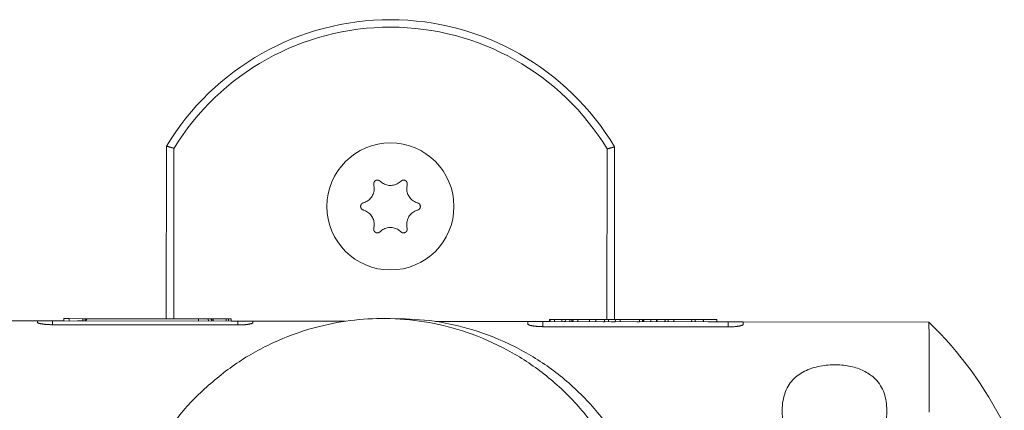
# Model space of a CAD drawing. Units: millimetres. Extents: x -3529 to 8159, y -6158 to 5680.
# Drawn here: x 920 to 1052, y 21 to 74 of the extents above; entities that cross this region are included whole.
import ezdxf

# ---------------------------------------------------------------- set-up
doc = ezdxf.new("R2010")
doc.units = ezdxf.units.MM
doc.header["$MEASUREMENT"] = 0
doc.layers.add('PRO_Equipment', color=7, linetype='Continuous', lineweight=20)

msp = doc.modelspace()

# ---------------------------------------------------------------- linework, layer by layer
at = {"layer": 'PRO_Equipment'}
for p, q in [((940.01, 33.49), (940.04, 56.59)), ((1000.04, 56.5), (1000.01, 33.4)), ((926.28, 33.21), (897.89, 33.25)), ((924.77, 33.21), (949.59, 33.17)), ((927.01, 33.21), (927.01, 33.51)), ((929.02, 33.2), (928.11, 33.21)), ((929.16, 33.5), (929.15, 33.2)), ((929.43, 33.5), (944.32, 33.48)), ((946.05, 33.18), (946.04, 33.48)), ((946.13, 33.18), (946.13, 33.48)), ((946.29, 33.18), (946.3, 33.48)), ((948.35, 33.17), (948.33, 33.47)), ((948.7, 33.17), (948.69, 33.47)), ((963.94, 33.15), (948.69, 33.17)), ((949.59, 32.66), (949.59, 33.17)), ((949.59, 33.17), (951.59, 33.17)), ((951.6, 32.95), (951.59, 33.17)), ((991.31, 33.11), (976.07, 33.13)), ((990.42, 33.11), (1015.24, 33.07)), ((991.32, 33.41), (991.31, 33.11)), ((991.41, 33.11), (991.41, 33.41)), ((992.96, 33.41), (992.97, 33.11)), ((993.44, 33.11), (993.25, 33.11)), ((994.05, 33.1), (994.04, 33.4)), ((994.32, 33.1), (994.31, 33.4)), ((995.12, 33.1), (995.12, 33.4)), ((997.53, 33.1), (997.52, 33.4)), ((998.68, 33.1), (998.47, 33.1)), ((999.23, 33.1), (999.22, 33.4)), ((1000.13, 33.1), (999.6, 33.1)), ((1000.8, 33.09), (1000.79, 33.39)), ((1003.38, 33.09), (1003.05, 33.09)), ((1003.39, 33.39), (1003.38, 33.09)), ((1003.79, 33.09), (1003.79, 33.39)), ((1004.89, 33.09), (1004.89, 33.39)), ((1005.64, 33.09), (1005.63, 33.39)), ((1005.71, 33.09), (1005.72, 33.39)), ((1006.78, 33.09), (1006.79, 33.39)), ((1006.8, 33.39), (1006.79, 33.09)), ((1006.82, 33.09), (1006.83, 33.39)), ((1007.99, 33.08), (1007.99, 33.38)), ((1010.81, 33.08), (1010.81, 33.38)), ((1011.94, 33.08), (1011.93, 33.38)), ((1042.12, 33.03), (1012.59, 33.08)), ((1015.24, 32.4), (1015.24, 33.07)), ((1015.24, 33.07), (1017.24, 33.07)), ((1017.25, 32.74), (1017.24, 33.07)), ((949.59, 32.66), (924.77, 32.7)), ((1015.24, 32.4), (990.42, 32.43))]:
    msp.add_line(p, q, dxfattribs=at)
msp.add_lwpolyline([(941.01, 33.49), (941.04, 56.31), (941.02, 56.32), (941, 56.33), (940.97, 56.33), (940.95, 56.34), (940.92, 56.35), (940.9, 56.35), (940.88, 56.36), (940.85, 56.37), (940.83, 56.37), (940.81, 56.38), (940.78, 56.39), (940.76, 56.39), (940.74, 56.4), (940.71, 56.41), (940.69, 56.41), (940.67, 56.42), (940.65, 56.42), (940.62, 56.43), (940.6, 56.44), (940.58, 56.44), (940.56, 56.45), (940.54, 56.45), (940.52, 56.46), (940.5, 56.47), (940.48, 56.47), (940.46, 56.48), (940.44, 56.48), (940.42, 56.49), (940.4, 56.49), (940.38, 56.5), (940.36, 56.5), (940.34, 56.51), (940.33, 56.51), (940.31, 56.52), (940.29, 56.52), (940.28, 56.53), (940.26, 56.53), (940.25, 56.54), (940.23, 56.54), (940.22, 56.54), (940.2, 56.55), (940.19, 56.55), (940.18, 56.56), (940.16, 56.56), (940.15, 56.56), (940.14, 56.57), (940.13, 56.57), (940.12, 56.57), (940.11, 56.57), (940.1, 56.58), (940.1, 56.58), (940.09, 56.58), (940.08, 56.58), (940.08, 56.58), (940.07, 56.58), (940.07, 56.59), (940.06, 56.59), (940.06, 56.59), (940.06, 56.59), (940.05, 56.59), (940.05, 56.59), (940.05, 56.59), (940.05, 56.59), (940.04, 56.59, -0.565741), (1000.04, 56.5), (1000.04, 56.5), (1000.04, 56.5), (1000.03, 56.5), (1000.03, 56.5), (1000.03, 56.5), (1000.02, 56.5), (1000.02, 56.5), (1000.02, 56.49), (1000.01, 56.49), (1000.01, 56.49), (1000, 56.49), (1000, 56.49), (999.99, 56.49), (999.98, 56.48), (999.97, 56.48), (999.96, 56.48), (999.95, 56.48), (999.94, 56.47), (999.93, 56.47), (999.92, 56.47), (999.91, 56.46), (999.9, 56.46), (999.88, 56.46), (999.87, 56.45), (999.85, 56.45), (999.84, 56.45), (999.82, 56.44), (999.81, 56.44), (999.79, 56.43), (999.78, 56.43), (999.76, 56.42), (999.74, 56.42), (999.72, 56.41), (999.7, 56.41), (999.69, 56.4), (999.67, 56.4), (999.65, 56.39), (999.63, 56.39), (999.61, 56.38), (999.59, 56.38), (999.57, 56.37), (999.55, 56.36), (999.53, 56.36), (999.51, 56.35), (999.48, 56.35), (999.46, 56.34), (999.44, 56.33), (999.42, 56.33), (999.39, 56.32), (999.37, 56.32), (999.35, 56.31), (999.33, 56.3), (999.3, 56.3), (999.28, 56.29), (999.26, 56.28), (999.23, 56.28), (999.21, 56.27), (999.18, 56.26), (999.16, 56.26), (999.14, 56.25), (999.11, 56.24), (999.09, 56.24), (999.06, 56.23), (999.04, 56.22), (999.01, 33.4)], format="xyb", dxfattribs=at)
for points in [[(924.77, 32.7), (924.71, 32.7), (924.66, 32.7), (924.6, 32.7), (924.54, 32.7), (924.49, 32.7), (924.43, 32.71), (924.38, 32.71), (924.32, 32.71), (924.27, 32.71), (924.21, 32.71), (924.16, 32.72), (924.1, 32.72), (924.05, 32.72), (924, 32.73), (923.94, 32.73), (923.89, 32.73), (923.84, 32.74), (923.79, 32.74), (923.74, 32.75), (923.7, 32.75), (923.65, 32.76), (923.6, 32.76), (923.56, 32.77), (923.51, 32.77), (923.47, 32.78), (923.43, 32.79), (923.39, 32.79), (923.35, 32.8), (923.31, 32.81), (923.27, 32.81), (923.23, 32.82), (923.2, 32.83), (923.16, 32.83), (923.13, 32.84), (923.1, 32.85), (923.07, 32.85), (923.04, 32.86), (923.01, 32.87), (922.98, 32.87), (922.96, 32.88), (922.93, 32.89), (922.91, 32.9), (922.89, 32.9), (922.87, 32.91), (922.85, 32.92), (922.84, 32.92), (922.82, 32.93), (922.81, 32.94), (922.8, 32.94), (922.79, 32.95), (922.79, 32.96), (922.78, 32.96), (922.78, 32.97), (922.77, 32.98), (922.77, 32.98), (922.76, 32.99), (922.77, 33.21), (924.77, 33.21)], [(990.42, 32.43), (990.37, 32.44), (990.31, 32.44), (990.25, 32.44), (990.2, 32.44), (990.14, 32.44), (990.08, 32.44), (990.03, 32.44), (989.97, 32.45), (989.92, 32.45), (989.86, 32.45), (989.81, 32.46), (989.75, 32.46), (989.7, 32.46), (989.65, 32.47), (989.59, 32.47), (989.54, 32.48), (989.49, 32.48), (989.44, 32.49), (989.39, 32.49), (989.34, 32.5), (989.3, 32.5), (989.25, 32.51), (989.2, 32.52), (989.16, 32.52), (989.12, 32.53), (989.07, 32.54), (989.03, 32.54), (988.99, 32.55), (988.95, 32.56), (988.92, 32.57), (988.88, 32.57), (988.84, 32.58), (988.81, 32.59), (988.78, 32.6), (988.74, 32.61), (988.71, 32.61), (988.68, 32.62), (988.66, 32.63), (988.63, 32.64), (988.6, 32.65), (988.58, 32.66), (988.56, 32.67), (988.54, 32.67), (988.52, 32.68), (988.5, 32.69), (988.49, 32.7), (988.47, 32.71), (988.46, 32.72), (988.45, 32.72), (988.44, 32.73), (988.44, 32.74), (988.43, 32.75), (988.42, 32.76), (988.42, 32.77), (988.42, 32.77), (988.41, 32.78), (988.42, 33.11), (990.42, 33.11)]]:
    msp.add_lwpolyline(points, close=True, dxfattribs=at)
for points in [[(926.28, 33.21), (926.3, 33.51), (927.01, 33.51), (928.86, 33.5)], [(929.21, 33.2), (929.43, 33.5), (929.16, 33.5), (928.86, 33.5), (928.84, 33.2)], [(945.64, 33.48), (944.32, 33.48), (944.32, 33.18)], [(948.01, 33.48), (946.3, 33.48), (946.13, 33.48), (946.04, 33.48), (945.64, 33.48), (945.67, 33.18)], [(948.7, 33.17), (948.69, 33.47), (948.33, 33.47), (948.01, 33.48), (948.01, 33.18)], [(991.98, 33.41), (991.41, 33.41), (991.32, 33.41)], [(993.45, 33.41), (992.96, 33.41), (991.98, 33.41), (991.98, 33.11)], [(994.45, 33.1), (994.47, 33.4), (994.31, 33.4), (994.04, 33.4), (993.45, 33.41), (993.44, 33.11)], [(994.47, 33.4), (995.12, 33.4), (996.65, 33.4)], [(998.7, 33.4), (997.52, 33.4), (996.69, 33.4), (996.67, 33.1)], [(1000.15, 33.4), (999.22, 33.4), (998.7, 33.4), (998.68, 33.1)], [(1003.94, 33.39), (1003.79, 33.39), (1003.39, 33.39), (1000.79, 33.39), (1000.15, 33.4), (1000.13, 33.1)], [(1003.97, 33.39), (1003.93, 33.39), (1003.91, 33.09)], [(1007.19, 33.08), (1007.2, 33.38), (1006.83, 33.39), (1006.8, 33.39), (1006.79, 33.39), (1005.72, 33.39), (1005.63, 33.39), (1004.89, 33.39), (1003.97, 33.39), (1003.96, 33.09)], [(1010.41, 33.38), (1007.99, 33.38), (1007.2, 33.38)], [(1011.92, 33.38), (1010.81, 33.38), (1010.36, 33.38), (1010.35, 33.08)], [(1013.74, 33.08), (1013.72, 33.37), (1011.93, 33.38), (1011.92, 33.38), (1011.93, 33.08)], [(1042.15, 20.98), (1042.15, 21.37), (1042.15, 21.76), (1042.15, 22.14), (1042.15, 22.52), (1042.15, 22.89), (1042.15, 23.26), (1042.15, 23.62), (1042.15, 23.98), (1042.15, 24.33), (1042.15, 24.67), (1042.15, 25.01), (1042.15, 25.34), (1042.15, 25.67), (1042.15, 25.98), (1042.15, 26.3), (1042.15, 26.6), (1042.15, 26.9), (1042.15, 27.2), (1042.15, 27.49), (1042.15, 27.77), (1042.15, 28.04), (1042.14, 28.31), (1042.14, 28.57), (1042.14, 28.82), (1042.14, 29.07), (1042.14, 29.31), (1042.14, 29.54), (1042.14, 29.76), (1042.14, 29.98), (1042.14, 30.2), (1042.14, 30.4), (1042.14, 30.6), (1042.14, 30.79), (1042.14, 30.97), (1042.14, 31.14), (1042.14, 31.31), (1042.14, 31.47), (1042.14, 31.62), (1042.14, 31.76), (1042.14, 31.9), (1042.14, 32.02), (1042.13, 32.14), (1042.13, 32.25), (1042.13, 32.35), (1042.13, 32.45), (1042.13, 32.54), (1042.13, 32.63), (1042.13, 32.71), (1042.13, 32.79), (1042.13, 32.86), (1042.13, 32.92), (1042.13, 32.98), (1042.13, 33.02), (1042.13, 33.05), (1042.12, 33.06), (1042.12, 33.06), (1042.12, 33.03)], [(951.6, 32.95), (951.59, 32.94), (951.59, 32.93), (951.58, 32.93), (951.57, 32.92), (951.57, 32.91), (951.56, 32.91), (951.55, 32.9), (951.54, 32.89), (951.53, 32.89), (951.52, 32.88), (951.5, 32.87), (951.49, 32.87), (951.47, 32.86), (951.45, 32.85), (951.43, 32.84), (951.4, 32.84), (951.38, 32.83), (951.35, 32.82), (951.33, 32.82), (951.3, 32.81), (951.26, 32.8), (951.23, 32.8), (951.2, 32.79), (951.16, 32.78), (951.13, 32.78), (951.09, 32.77), (951.05, 32.76), (951.01, 32.76), (950.97, 32.75), (950.93, 32.74), (950.89, 32.74), (950.85, 32.73), (950.8, 32.73), (950.76, 32.72), (950.71, 32.72), (950.66, 32.71), (950.61, 32.71), (950.57, 32.7), (950.52, 32.7), (950.47, 32.69), (950.41, 32.69), (950.36, 32.69), (950.31, 32.68), (950.26, 32.68), (950.2, 32.68), (950.15, 32.67), (950.09, 32.67), (950.04, 32.67), (949.98, 32.67), (949.93, 32.67), (949.87, 32.66), (949.82, 32.66), (949.76, 32.66), (949.7, 32.66), (949.65, 32.66), (949.59, 32.66)], [(1017.25, 32.74), (1017.25, 32.73), (1017.24, 32.72), (1017.24, 32.71), (1017.23, 32.7), (1017.22, 32.7), (1017.22, 32.69), (1017.21, 32.68), (1017.2, 32.67), (1017.19, 32.66), (1017.17, 32.65), (1017.16, 32.65), (1017.14, 32.64), (1017.13, 32.63), (1017.11, 32.62), (1017.08, 32.61), (1017.06, 32.6), (1017.04, 32.6), (1017.01, 32.59), (1016.98, 32.58), (1016.95, 32.57), (1016.92, 32.56), (1016.89, 32.56), (1016.86, 32.55), (1016.82, 32.54), (1016.79, 32.53), (1016.75, 32.52), (1016.71, 32.52), (1016.67, 32.51), (1016.63, 32.5), (1016.59, 32.49), (1016.55, 32.49), (1016.5, 32.48), (1016.46, 32.47), (1016.41, 32.47), (1016.37, 32.46), (1016.32, 32.46), (1016.27, 32.45), (1016.22, 32.45), (1016.17, 32.44), (1016.12, 32.44), (1016.07, 32.43), (1016.02, 32.43), (1015.96, 32.42), (1015.91, 32.42), (1015.86, 32.41), (1015.8, 32.41), (1015.75, 32.41), (1015.69, 32.41), (1015.64, 32.4), (1015.58, 32.4), (1015.52, 32.4), (1015.47, 32.4), (1015.41, 32.4), (1015.36, 32.4), (1015.3, 32.4), (1015.24, 32.4)]]:
    msp.add_lwpolyline(points, dxfattribs=at)
msp.add_circle((970.03, 48.52), 8.5, dxfattribs=at)
for centre, radius, start, end in [((970.02, 38.52), 34, 31.3797, 148.4457), ((1007.4, -2.94), 50, 26.3098, 46.0167)]:
    msp.add_arc(centre, radius, start, end, dxfattribs=at)
msp.add_ellipse((1004.34, -1.53), major_axis=(1.71, -34.61), ratio=0.487558, start_param=3.114045, end_param=3.119404, dxfattribs=at)
for points, knots in [([(971.44, 51.91), (971.27, 51.77), (970.94, 51.5), (970.3, 51.32), (969.66, 51.34), (969.08, 51.54), (968.78, 51.79), (968.64, 51.91), (968.63, 51.91), (968.63, 51.92), (968.62, 51.92), (968.62, 51.92), (968.61, 51.93), (968.61, 51.93), (968.61, 51.93), (968.6, 51.94), (968.6, 51.94), (968.59, 51.94), (968.59, 51.95), (968.59, 51.95), (968.58, 51.95), (968.58, 51.96), (968.57, 51.96), (968.57, 51.96), (968.56, 51.96), (968.56, 51.97), (968.56, 51.97), (968.55, 51.97), (968.55, 51.98), (968.54, 51.98), (968.54, 51.98), (968.53, 51.99), (968.53, 51.99), (968.52, 51.99), (968.52, 51.99), (968.52, 52), (968.51, 52), (968.51, 52), (968.5, 52), (968.5, 52.01), (968.49, 52.01), (968.49, 52.01), (968.48, 52.01), (968.48, 52.02), (968.47, 52.02), (968.47, 52.02), (968.46, 52.02), (968.46, 52.02), (968.45, 52.02), (968.45, 52.03), (968.44, 52.03), (968.44, 52.03), (968.43, 52.03), (968.43, 52.03), (968.42, 52.03), (968.42, 52.04), (968.41, 52.04), (968.41, 52.04), (968.4, 52.04), (968.4, 52.04), (968.39, 52.04), (968.39, 52.04), (968.38, 52.04), (968.37, 52.05), (968.37, 52.05), (968.36, 52.05), (968.36, 52.05), (968.35, 52.05), (968.35, 52.05), (968.34, 52.05), (968.34, 52.05), (968.33, 52.05), (968.33, 52.05), (968.32, 52.05), (968.32, 52.05), (968.31, 52.05), (968.3, 52.05), (968.3, 52.05), (968.29, 52.05), (968.29, 52.05), (968.28, 52.05), (968.28, 52.05), (968.27, 52.05), (968.27, 52.05), (968.26, 52.05), (968.26, 52.05), (968.25, 52.05), (968.24, 52.05), (968.24, 52.05), (968.23, 52.05), (968.23, 52.05), (968.22, 52.05), (968.22, 52.05), (968.21, 52.05), (968.21, 52.05), (968.2, 52.05), (968.2, 52.05), (968.19, 52.04), (968.18, 52.04), (968.18, 52.04), (968.17, 52.04), (968.17, 52.04), (968.16, 52.04), (968.16, 52.04), (968.15, 52.04), (968.15, 52.03), (968.14, 52.03), (968.14, 52.03), (968.13, 52.03), (968.13, 52.03), (968.12, 52.03), (968.12, 52.02), (968.11, 52.02), (968.11, 52.02), (968.1, 52.02), (968.1, 52.02), (968.09, 52.01), (968.08, 52.01), (968.08, 52.01), (968.07, 52.01), (968.07, 52), (968.06, 52), (968.06, 52), (968.05, 52), (968.05, 51.99), (968.05, 51.99), (968.04, 51.99), (968.04, 51.99), (968.03, 51.98), (968.03, 51.98), (968.02, 51.98), (968.02, 51.98), (968.01, 51.97), (968.01, 51.97), (968, 51.97), (968, 51.96), (967.99, 51.96), (967.99, 51.96), (967.98, 51.95), (967.98, 51.95), (967.98, 51.95), (967.97, 51.94), (967.97, 51.94), (967.96, 51.94), (967.96, 51.93), (967.95, 51.93), (967.95, 51.92), (967.95, 51.92), (967.94, 51.92), (967.94, 51.91), (967.93, 51.91), (967.93, 51.91), (967.93, 51.9), (967.92, 51.9), (967.92, 51.89), (967.92, 51.89), (967.91, 51.89), (967.91, 51.88), (967.9, 51.88), (967.9, 51.87), (967.9, 51.87), (967.89, 51.86), (967.89, 51.86), (967.89, 51.86), (967.88, 51.85), (967.88, 51.85), (967.88, 51.84), (967.87, 51.84), (967.87, 51.83), (967.87, 51.83), (967.87, 51.82), (967.86, 51.82), (967.86, 51.82), (967.86, 51.81), (967.85, 51.81), (967.85, 51.8), (967.85, 51.8), (967.85, 51.79), (967.84, 51.79), (967.84, 51.78), (967.84, 51.78), (967.84, 51.77), (967.83, 51.77), (967.83, 51.76), (967.83, 51.76), (967.83, 51.75), (967.82, 51.75), (967.82, 51.74), (967.82, 51.74), (967.82, 51.73), (967.82, 51.73), (967.81, 51.72), (967.81, 51.72), (967.81, 51.71), (967.81, 51.71), (967.81, 51.7), (967.81, 51.7), (967.8, 51.69), (967.8, 51.69), (967.8, 51.68), (967.8, 51.68), (967.8, 51.67), (967.8, 51.67), (967.8, 51.66), (967.8, 51.66), (967.79, 51.65), (967.79, 51.64), (967.79, 51.64), (967.79, 51.63), (967.79, 51.63), (967.79, 51.62), (967.79, 51.62), (967.79, 51.61), (967.79, 51.61), (967.79, 51.6), (967.79, 51.6), (967.79, 51.59), (967.79, 51.59), (967.79, 51.58), (967.79, 51.58), (967.79, 51.57), (967.79, 51.57), (967.79, 51.56), (967.79, 51.55), (967.79, 51.55), (967.79, 51.54), (967.79, 51.54), (967.79, 51.53), (967.79, 51.53), (967.79, 51.52), (967.79, 51.52), (967.79, 51.51), (967.79, 51.51), (967.79, 51.5), (967.79, 51.5), (967.79, 51.49), (967.79, 51.49), (967.79, 51.48), (967.79, 51.48), (967.79, 51.47), (967.79, 51.47), (967.8, 51.46), (967.8, 51.46), (967.8, 51.45), (967.8, 51.45), (967.8, 51.44), (967.8, 51.43), (967.8, 51.43), (967.83, 51.22), (967.9, 50.8), (967.74, 50.15), (967.4, 49.61), (966.94, 49.2), (966.57, 49.07), (966.4, 49.01), (966.39, 49.01), (966.39, 49), (966.38, 49), (966.38, 49), (966.37, 49), (966.37, 49), (966.36, 48.99), (966.36, 48.99), (966.35, 48.99), (966.35, 48.99), (966.34, 48.99), (966.34, 48.98), (966.33, 48.98), (966.33, 48.98), (966.32, 48.98), (966.32, 48.97), (966.31, 48.97), (966.31, 48.97), (966.3, 48.97), (966.3, 48.97), (966.29, 48.96), (966.29, 48.96), (966.29, 48.96), (966.28, 48.96), (966.28, 48.95), (966.27, 48.95), (966.27, 48.95), (966.26, 48.95), (966.26, 48.94), (966.25, 48.94), (966.25, 48.94), (966.24, 48.94), (966.24, 48.93), (966.24, 48.93), (966.23, 48.93), (966.23, 48.92), (966.22, 48.92), (966.22, 48.92), (966.21, 48.91), (966.21, 48.91), (966.21, 48.91), (966.2, 48.9), (966.2, 48.9), (966.19, 48.9), (966.19, 48.89), (966.19, 48.89), (966.18, 48.88), (966.18, 48.88), (966.17, 48.88), (966.17, 48.87), (966.17, 48.87), (966.16, 48.87), (966.16, 48.86), (966.16, 48.86), (966.15, 48.85), (966.15, 48.85), (966.15, 48.84), (966.14, 48.84), (966.14, 48.84), (966.14, 48.83), (966.13, 48.83), (966.13, 48.82), (966.13, 48.82), (966.12, 48.81), (966.12, 48.81), (966.12, 48.81), (966.11, 48.8), (966.11, 48.8), (966.11, 48.79), (966.1, 48.79), (966.1, 48.78), (966.1, 48.78), (966.1, 48.77), (966.09, 48.77), (966.09, 48.76), (966.09, 48.76), (966.09, 48.75), (966.08, 48.75), (966.08, 48.74), (966.08, 48.74), (966.08, 48.73), (966.07, 48.73), (966.07, 48.72), (966.07, 48.72), (966.07, 48.71), (966.07, 48.71), (966.06, 48.7), (966.06, 48.7), (966.06, 48.69), (966.06, 48.69), (966.06, 48.68), (966.05, 48.68), (966.05, 48.67), (966.05, 48.67), (966.05, 48.66), (966.05, 48.66), (966.05, 48.65), (966.05, 48.65), (966.04, 48.64), (966.04, 48.64), (966.04, 48.63), (966.04, 48.62), (966.04, 48.62), (966.04, 48.61), (966.04, 48.61), (966.04, 48.6), (966.04, 48.6), (966.04, 48.59), (966.03, 48.59), (966.03, 48.58), (966.03, 48.58), (966.03, 48.57), (966.03, 48.56), (966.03, 48.56), (966.03, 48.55), (966.03, 48.55), (966.03, 48.54), (966.03, 48.54), (966.03, 48.53), (966.03, 48.53), (966.03, 48.52), (966.03, 48.51), (966.03, 48.51), (966.03, 48.5), (966.03, 48.5), (966.03, 48.49), (966.03, 48.49), (966.03, 48.48), (966.03, 48.48), (966.03, 48.47), (966.03, 48.46), (966.03, 48.46), (966.04, 48.45), (966.04, 48.45), (966.04, 48.44), (966.04, 48.44), (966.04, 48.43), (966.04, 48.43), (966.04, 48.42), (966.04, 48.42), (966.04, 48.41), (966.05, 48.41), (966.05, 48.4), (966.05, 48.39), (966.05, 48.39), (966.05, 48.38), (966.05, 48.38), (966.05, 48.37), (966.06, 48.37), (966.06, 48.36), (966.06, 48.36), (966.06, 48.35), (966.06, 48.35), (966.07, 48.34), (966.07, 48.34), (966.07, 48.33), (966.07, 48.33), (966.07, 48.32), (966.08, 48.32), (966.08, 48.31), (966.08, 48.31), (966.08, 48.3), (966.09, 48.3), (966.09, 48.29), (966.09, 48.29), (966.09, 48.28), (966.1, 48.28), (966.1, 48.27), (966.1, 48.27), (966.1, 48.26), (966.11, 48.26), (966.11, 48.25), (966.11, 48.25), (966.12, 48.25), (966.12, 48.24), (966.12, 48.24), (966.13, 48.23), (966.13, 48.23), (966.13, 48.22), (966.14, 48.22), (966.14, 48.22), (966.14, 48.21), (966.15, 48.21), (966.15, 48.2), (966.15, 48.2), (966.16, 48.19), (966.16, 48.19), (966.16, 48.19), (966.17, 48.18), (966.17, 48.18), (966.17, 48.17), (966.18, 48.17), (966.18, 48.17), (966.19, 48.16), (966.19, 48.16), (966.19, 48.16), (966.2, 48.15), (966.2, 48.15), (966.21, 48.14), (966.21, 48.14), (966.21, 48.14), (966.22, 48.13), (966.22, 48.13), (966.23, 48.13), (966.23, 48.12), (966.23, 48.12), (966.24, 48.12), (966.24, 48.12), (966.25, 48.11), (966.25, 48.11), (966.26, 48.11), (966.26, 48.1), (966.27, 48.1), (966.27, 48.1), (966.27, 48.1), (966.28, 48.09), (966.28, 48.09), (966.29, 48.09), (966.29, 48.09), (966.3, 48.08), (966.3, 48.08), (966.31, 48.08), (966.31, 48.08), (966.32, 48.07), (966.32, 48.07), (966.33, 48.07), (966.33, 48.07), (966.34, 48.07), (966.34, 48.06), (966.35, 48.06), (966.35, 48.06), (966.36, 48.06), (966.36, 48.06), (966.37, 48.05), (966.37, 48.05), (966.38, 48.05), (966.38, 48.05), (966.39, 48.05), (966.39, 48.05), (966.4, 48.04), (966.59, 47.97), (966.99, 47.82), (967.47, 47.35), (967.77, 46.79), (967.89, 46.18), (967.82, 45.8), (967.79, 45.62), (967.79, 45.61), (967.79, 45.61), (967.79, 45.6), (967.79, 45.6), (967.79, 45.59), (967.79, 45.59), (967.79, 45.58), (967.79, 45.57), (967.78, 45.57), (967.78, 45.56), (967.78, 45.56), (967.78, 45.55), (967.78, 45.55), (967.78, 45.54), (967.78, 45.54), (967.78, 45.53), (967.78, 45.53), (967.78, 45.52), (967.78, 45.52), (967.78, 45.51), (967.78, 45.51), (967.78, 45.5), (967.78, 45.5), (967.78, 45.49), (967.78, 45.49), (967.78, 45.48), (967.78, 45.48), (967.78, 45.47), (967.78, 45.46), (967.78, 45.46), (967.78, 45.45), (967.78, 45.45), (967.78, 45.44), (967.78, 45.44), (967.78, 45.43), (967.78, 45.43), (967.78, 45.42), (967.78, 45.42), (967.78, 45.41), (967.78, 45.41), (967.78, 45.4), (967.78, 45.4), (967.79, 45.39), (967.79, 45.39), (967.79, 45.38), (967.79, 45.38), (967.79, 45.37), (967.79, 45.36), (967.79, 45.36), (967.79, 45.35), (967.8, 45.35), (967.8, 45.34), (967.8, 45.34), (967.8, 45.33), (967.8, 45.33), (967.8, 45.32), (967.81, 45.32), (967.81, 45.31), (967.81, 45.31), (967.81, 45.3), (967.81, 45.3), (967.82, 45.29), (967.82, 45.29), (967.82, 45.28), (967.82, 45.28), (967.83, 45.27), (967.83, 45.27), (967.83, 45.26), (967.83, 45.26), (967.84, 45.25), (967.84, 45.25), (967.84, 45.24), (967.84, 45.24), (967.85, 45.23), (967.85, 45.23), (967.85, 45.23), (967.86, 45.22), (967.86, 45.22), (967.86, 45.21), (967.86, 45.21), (967.87, 45.2), (967.87, 45.2), (967.87, 45.19), (967.88, 45.19), (967.88, 45.19), (967.88, 45.18), (967.89, 45.18), (967.89, 45.17), (967.89, 45.17), (967.9, 45.16), (967.9, 45.16), (967.91, 45.16), (967.91, 45.15), (967.91, 45.15), (967.92, 45.14), (967.92, 45.14), (967.92, 45.14), (967.93, 45.13), (967.93, 45.13), (967.94, 45.12), (967.94, 45.12), (967.94, 45.12), (967.95, 45.11), (967.95, 45.11), (967.96, 45.11), (967.96, 45.1), (967.97, 45.1), (967.97, 45.1), (967.97, 45.09), (967.98, 45.09), (967.98, 45.09), (967.99, 45.08), (967.99, 45.08), (968, 45.08), (968, 45.07), (968.01, 45.07), (968.01, 45.07), (968.02, 45.06), (968.02, 45.06), (968.03, 45.06), (968.03, 45.06), (968.04, 45.05), (968.04, 45.05), (968.04, 45.05), (968.05, 45.05), (968.05, 45.04), (968.06, 45.04), (968.06, 45.04), (968.07, 45.04), (968.07, 45.03), (968.08, 45.03), (968.08, 45.03), (968.09, 45.03), (968.1, 45.03), (968.1, 45.02), (968.11, 45.02), (968.11, 45.02), (968.12, 45.02), (968.12, 45.02), (968.13, 45.01), (968.13, 45.01), (968.14, 45.01), (968.14, 45.01), (968.15, 45.01), (968.15, 45.01), (968.16, 45.01), (968.16, 45), (968.17, 45), (968.17, 45), (968.18, 45), (968.19, 45), (968.19, 45), (968.2, 45), (968.2, 45), (968.21, 45), (968.21, 45), (968.22, 45), (968.22, 44.99), (968.23, 44.99), (968.23, 44.99), (968.24, 44.99), (968.25, 44.99), (968.25, 44.99), (968.26, 44.99), (968.26, 44.99), (968.27, 44.99), (968.27, 44.99), (968.28, 44.99), (968.28, 44.99), (968.29, 44.99), (968.29, 44.99), (968.3, 44.99), (968.3, 44.99), (968.31, 44.99), (968.32, 44.99), (968.32, 44.99), (968.33, 44.99), (968.33, 44.99), (968.34, 45), (968.34, 45), (968.35, 45), (968.35, 45), (968.36, 45), (968.36, 45), (968.37, 45), (968.37, 45), (968.38, 45), (968.39, 45), (968.39, 45), (968.4, 45.01), (968.4, 45.01), (968.41, 45.01), (968.41, 45.01), (968.42, 45.01), (968.42, 45.01), (968.43, 45.01), (968.43, 45.02), (968.44, 45.02), (968.44, 45.02), (968.45, 45.02), (968.45, 45.02), (968.46, 45.03), (968.46, 45.03), (968.47, 45.03), (968.47, 45.03), (968.48, 45.03), (968.48, 45.04), (968.49, 45.04), (968.49, 45.04), (968.5, 45.04), (968.5, 45.05), (968.51, 45.05), (968.51, 45.05), (968.52, 45.05), (968.52, 45.06), (968.52, 45.06), (968.53, 45.06), (968.53, 45.06), (968.54, 45.07), (968.54, 45.07), (968.55, 45.07), (968.55, 45.08), (968.56, 45.08), (968.56, 45.08), (968.56, 45.08), (968.57, 45.09), (968.57, 45.09), (968.58, 45.09), (968.58, 45.1), (968.58, 45.1), (968.59, 45.1), (968.59, 45.11), (968.6, 45.11), (968.6, 45.11), (968.6, 45.12), (968.61, 45.12), (968.61, 45.12), (968.62, 45.13), (968.62, 45.13), (968.63, 45.13), (968.79, 45.27), (969.12, 45.54), (969.76, 45.72), (970.4, 45.7), (970.99, 45.5), (971.28, 45.25), (971.43, 45.13), (971.43, 45.13), (971.43, 45.12), (971.44, 45.12), (971.44, 45.12), (971.45, 45.11), (971.45, 45.11), (971.45, 45.11), (971.46, 45.1), (971.46, 45.1), (971.47, 45.1), (971.47, 45.09), (971.48, 45.09), (971.48, 45.09), (971.48, 45.08), (971.49, 45.08), (971.49, 45.08), (971.5, 45.07), (971.5, 45.07), (971.5, 45.07), (971.51, 45.07), (971.51, 45.06), (971.52, 45.06), (971.52, 45.06), (971.53, 45.05), (971.53, 45.05), (971.54, 45.05), (971.54, 45.05), (971.55, 45.04), (971.55, 45.04), (971.55, 45.04), (971.56, 45.04), (971.56, 45.03), (971.57, 45.03), (971.57, 45.03), (971.58, 45.03), (971.58, 45.02), (971.59, 45.02), (971.59, 45.02), (971.6, 45.02), (971.6, 45.02), (971.61, 45.01), (971.61, 45.01), (971.62, 45.01), (971.62, 45.01), (971.63, 45.01), (971.63, 45.01), (971.64, 45), (971.64, 45), (971.65, 45), (971.65, 45), (971.66, 45), (971.66, 45), (971.67, 45), (971.68, 45), (971.68, 45), (971.69, 44.99), (971.69, 44.99), (971.7, 44.99), (971.7, 44.99), (971.71, 44.99), (971.71, 44.99), (971.72, 44.99), (971.72, 44.99), (971.73, 44.99), (971.73, 44.99), (971.74, 44.99), (971.75, 44.99), (971.75, 44.99), (971.76, 44.99), (971.76, 44.99), (971.77, 44.99), (971.77, 44.99), (971.78, 44.99), (971.78, 44.99), (971.79, 44.99), (971.79, 44.99), (971.8, 44.99), (971.81, 44.99), (971.81, 44.99), (971.82, 44.99), (971.82, 44.99), (971.83, 44.99), (971.83, 44.99), (971.84, 44.99), (971.84, 44.99), (971.85, 44.99), (971.85, 44.99), (971.86, 44.99), (971.87, 44.99), (971.87, 45), (971.88, 45), (971.88, 45), (971.89, 45), (971.89, 45), (971.9, 45), (971.9, 45), (971.91, 45), (971.91, 45.01), (971.92, 45.01), (971.92, 45.01), (971.93, 45.01), (971.93, 45.01), (971.94, 45.01), (971.94, 45.02), (971.95, 45.02), (971.96, 45.02), (971.96, 45.02), (971.97, 45.02), (971.97, 45.03), (971.98, 45.03), (971.98, 45.03), (971.99, 45.03), (971.99, 45.04), (972, 45.04), (972, 45.04), (972.01, 45.04), (972.01, 45.04), (972.02, 45.05), (972.02, 45.05), (972.03, 45.05), (972.03, 45.06), (972.03, 45.06), (972.04, 45.06), (972.04, 45.06), (972.05, 45.07), (972.05, 45.07), (972.06, 45.07), (972.06, 45.08), (972.07, 45.08), (972.07, 45.08), (972.08, 45.09), (972.08, 45.09), (972.08, 45.09), (972.09, 45.1), (972.09, 45.1), (972.1, 45.1), (972.1, 45.11), (972.11, 45.11), (972.11, 45.11), (972.11, 45.12), (972.12, 45.12), (972.12, 45.13), (972.13, 45.13), (972.13, 45.13), (972.13, 45.14), (972.14, 45.14), (972.14, 45.15), (972.15, 45.15), (972.15, 45.15), (972.15, 45.16), (972.16, 45.16), (972.16, 45.17), (972.16, 45.17), (972.17, 45.17), (972.17, 45.18), (972.17, 45.18), (972.18, 45.19), (972.18, 45.19), (972.18, 45.2), (972.19, 45.2), (972.19, 45.21), (972.19, 45.21), (972.2, 45.21), (972.2, 45.22), (972.2, 45.22), (972.2, 45.23), (972.21, 45.23), (972.21, 45.24), (972.21, 45.24), (972.21, 45.25), (972.22, 45.25), (972.22, 45.26), (972.22, 45.26), (972.22, 45.27), (972.23, 45.27), (972.23, 45.28), (972.23, 45.28), (972.23, 45.29), (972.24, 45.29), (972.24, 45.3), (972.24, 45.3), (972.24, 45.31), (972.24, 45.31), (972.25, 45.32), (972.25, 45.32), (972.25, 45.33), (972.25, 45.33), (972.25, 45.34), (972.25, 45.34), (972.26, 45.35), (972.26, 45.35), (972.26, 45.36), (972.26, 45.36), (972.26, 45.37), (972.26, 45.37), (972.26, 45.38), (972.27, 45.38), (972.27, 45.39), (972.27, 45.39), (972.27, 45.4), (972.27, 45.41), (972.27, 45.41), (972.27, 45.42), (972.27, 45.42), (972.27, 45.43), (972.27, 45.43), (972.27, 45.44), (972.27, 45.44), (972.27, 45.45), (972.27, 45.45), (972.28, 45.46), (972.28, 45.46), (972.28, 45.47), (972.28, 45.47), (972.28, 45.48), (972.28, 45.48), (972.28, 45.49), (972.28, 45.5), (972.27, 45.5), (972.27, 45.51), (972.27, 45.51), (972.27, 45.52), (972.27, 45.52), (972.27, 45.53), (972.27, 45.53), (972.27, 45.54), (972.27, 45.54), (972.27, 45.55), (972.27, 45.55), (972.27, 45.56), (972.27, 45.56), (972.27, 45.57), (972.27, 45.57), (972.27, 45.58), (972.26, 45.58), (972.26, 45.59), (972.26, 45.59), (972.26, 45.6), (972.26, 45.6), (972.26, 45.61), (972.23, 45.82), (972.16, 46.24), (972.32, 46.89), (972.66, 47.43), (973.13, 47.84), (973.49, 47.97), (973.66, 48.03), (973.67, 48.03), (973.67, 48.04), (973.68, 48.04), (973.68, 48.04), (973.69, 48.04), (973.69, 48.04), (973.7, 48.05), (973.7, 48.05), (973.71, 48.05), (973.71, 48.05), (973.72, 48.05), (973.72, 48.06), (973.73, 48.06), (973.73, 48.06), (973.74, 48.06), (973.74, 48.06), (973.75, 48.07), (973.75, 48.07), (973.76, 48.07), (973.76, 48.07), (973.77, 48.08), (973.77, 48.08), (973.78, 48.08), (973.78, 48.08), (973.78, 48.09), (973.79, 48.09), (973.79, 48.09), (973.8, 48.09), (973.8, 48.1), (973.81, 48.1), (973.81, 48.1), (973.82, 48.1), (973.82, 48.11), (973.82, 48.11), (973.83, 48.11), (973.83, 48.12), (973.84, 48.12), (973.84, 48.12), (973.85, 48.13), (973.85, 48.13), (973.85, 48.13), (973.86, 48.14), (973.86, 48.14), (973.87, 48.14), (973.87, 48.15), (973.87, 48.15), (973.88, 48.15), (973.88, 48.16), (973.89, 48.16), (973.89, 48.17), (973.89, 48.17), (973.9, 48.17), (973.9, 48.18), (973.9, 48.18), (973.91, 48.19), (973.91, 48.19), (973.91, 48.19), (973.92, 48.2), (973.92, 48.2), (973.93, 48.21), (973.93, 48.21), (973.93, 48.22), (973.93, 48.22), (973.94, 48.23), (973.94, 48.23), (973.94, 48.23), (973.95, 48.24), (973.95, 48.24), (973.95, 48.25), (973.96, 48.25), (973.96, 48.26), (973.96, 48.26), (973.96, 48.27), (973.97, 48.27), (973.97, 48.28), (973.97, 48.28), (973.97, 48.29), (973.98, 48.29), (973.98, 48.3), (973.98, 48.3), (973.98, 48.31), (973.99, 48.31), (973.99, 48.32), (973.99, 48.32), (973.99, 48.33), (974, 48.33), (974, 48.34), (974, 48.34), (974, 48.35), (974, 48.35), (974, 48.36), (974.01, 48.36), (974.01, 48.37), (974.01, 48.37), (974.01, 48.38), (974.01, 48.38), (974.01, 48.39), (974.02, 48.39), (974.02, 48.4), (974.02, 48.4), (974.02, 48.41), (974.02, 48.42), (974.02, 48.42), (974.02, 48.43), (974.02, 48.43), (974.02, 48.44), (974.02, 48.44), (974.03, 48.45), (974.03, 48.45), (974.03, 48.46), (974.03, 48.46), (974.03, 48.47), (974.03, 48.48), (974.03, 48.48), (974.03, 48.49), (974.03, 48.49), (974.03, 48.5), (974.03, 48.5), (974.03, 48.51), (974.03, 48.51), (974.03, 48.52), (974.03, 48.53), (974.03, 48.53), (974.03, 48.54), (974.03, 48.54), (974.03, 48.55), (974.03, 48.55), (974.03, 48.56), (974.03, 48.56), (974.03, 48.57), (974.03, 48.57), (974.03, 48.58), (974.02, 48.59), (974.02, 48.59), (974.02, 48.6), (974.02, 48.6), (974.02, 48.61), (974.02, 48.61), (974.02, 48.62), (974.02, 48.62), (974.02, 48.63), (974.02, 48.63), (974.01, 48.64), (974.01, 48.65), (974.01, 48.65), (974.01, 48.66), (974.01, 48.66), (974.01, 48.67), (974, 48.67), (974, 48.68), (974, 48.68), (974, 48.69), (974, 48.69), (974, 48.7), (973.99, 48.7), (973.99, 48.71), (973.99, 48.71), (973.99, 48.72), (973.98, 48.72), (973.98, 48.73), (973.98, 48.73), (973.98, 48.74), (973.98, 48.74), (973.97, 48.75), (973.97, 48.75), (973.97, 48.76), (973.96, 48.76), (973.96, 48.77), (973.96, 48.77), (973.96, 48.78), (973.95, 48.78), (973.95, 48.78), (973.95, 48.79), (973.94, 48.79), (973.94, 48.8), (973.94, 48.8), (973.94, 48.81), (973.93, 48.81), (973.93, 48.82), (973.93, 48.82), (973.92, 48.82), (973.92, 48.83), (973.92, 48.83), (973.91, 48.84), (973.91, 48.84), (973.91, 48.85), (973.9, 48.85), (973.9, 48.85), (973.89, 48.86), (973.89, 48.86), (973.89, 48.87), (973.88, 48.87), (973.88, 48.87), (973.88, 48.88), (973.87, 48.88), (973.87, 48.88), (973.86, 48.89), (973.86, 48.89), (973.86, 48.89), (973.85, 48.9), (973.85, 48.9), (973.84, 48.91), (973.84, 48.91), (973.83, 48.91), (973.83, 48.91), (973.83, 48.92), (973.82, 48.92), (973.82, 48.92), (973.81, 48.93), (973.81, 48.93), (973.8, 48.93), (973.8, 48.94), (973.8, 48.94), (973.79, 48.94), (973.79, 48.94), (973.78, 48.95), (973.78, 48.95), (973.77, 48.95), (973.77, 48.95), (973.76, 48.96), (973.76, 48.96), (973.75, 48.96), (973.75, 48.96), (973.74, 48.97), (973.74, 48.97), (973.73, 48.97), (973.73, 48.97), (973.72, 48.97), (973.72, 48.98), (973.71, 48.98), (973.71, 48.98), (973.7, 48.98), (973.7, 48.98), (973.69, 48.98), (973.69, 48.99), (973.68, 48.99), (973.68, 48.99), (973.68, 48.99), (973.67, 48.99), (973.67, 49), (973.47, 49.07), (973.07, 49.22), (972.59, 49.68), (972.29, 50.25), (972.17, 50.86), (972.24, 51.24), (972.27, 51.42), (972.27, 51.43), (972.27, 51.43), (972.27, 51.44), (972.27, 51.44), (972.27, 51.45), (972.27, 51.45), (972.27, 51.46), (972.28, 51.46), (972.28, 51.47), (972.28, 51.48), (972.28, 51.48), (972.28, 51.49), (972.28, 51.49), (972.28, 51.5), (972.28, 51.5), (972.28, 51.51), (972.28, 51.51), (972.28, 51.52), (972.28, 51.52), (972.28, 51.53), (972.28, 51.53), (972.28, 51.54), (972.28, 51.54), (972.28, 51.55), (972.28, 51.55), (972.28, 51.56), (972.28, 51.56), (972.28, 51.57), (972.28, 51.58), (972.28, 51.58), (972.28, 51.59), (972.28, 51.59), (972.28, 51.6), (972.28, 51.6), (972.28, 51.61), (972.28, 51.61), (972.28, 51.62), (972.28, 51.62), (972.28, 51.63), (972.28, 51.63), (972.28, 51.64), (972.28, 51.64), (972.28, 51.65), (972.27, 51.65), (972.27, 51.66), (972.27, 51.66), (972.27, 51.67), (972.27, 51.68), (972.27, 51.68), (972.27, 51.69), (972.26, 51.69), (972.26, 51.7), (972.26, 51.7), (972.26, 51.71), (972.26, 51.71), (972.26, 51.72), (972.25, 51.72), (972.25, 51.73), (972.25, 51.73), (972.25, 51.74), (972.25, 51.74), (972.24, 51.75), (972.24, 51.75), (972.24, 51.76), (972.24, 51.76), (972.23, 51.77), (972.23, 51.77), (972.23, 51.78), (972.23, 51.78), (972.22, 51.79), (972.22, 51.79), (972.22, 51.8), (972.22, 51.8), (972.21, 51.8), (972.21, 51.81), (972.21, 51.81), (972.2, 51.82), (972.2, 51.82), (972.2, 51.83), (972.2, 51.83), (972.19, 51.84), (972.19, 51.84), (972.19, 51.85), (972.18, 51.85), (972.18, 51.85), (972.18, 51.86), (972.17, 51.86), (972.17, 51.87), (972.17, 51.87), (972.16, 51.88), (972.16, 51.88), (972.16, 51.88), (972.15, 51.89), (972.15, 51.89), (972.14, 51.9), (972.14, 51.9), (972.14, 51.9), (972.13, 51.91), (972.13, 51.91), (972.12, 51.92), (972.12, 51.92), (972.12, 51.92), (972.11, 51.93), (972.11, 51.93), (972.1, 51.93), (972.1, 51.94), (972.09, 51.94), (972.09, 51.94), (972.09, 51.95), (972.08, 51.95), (972.08, 51.95), (972.07, 51.96), (972.07, 51.96), (972.06, 51.96), (972.06, 51.97), (972.05, 51.97), (972.05, 51.97), (972.04, 51.98), (972.04, 51.98), (972.04, 51.98), (972.03, 51.98), (972.03, 51.99), (972.02, 51.99), (972.02, 51.99), (972.01, 51.99), (972.01, 52), (972, 52), (972, 52), (971.99, 52), (971.99, 52.01), (971.98, 52.01), (971.98, 52.01), (971.97, 52.01), (971.97, 52.01), (971.96, 52.02), (971.96, 52.02), (971.95, 52.02), (971.94, 52.02), (971.94, 52.02), (971.93, 52.03), (971.93, 52.03), (971.92, 52.03), (971.92, 52.03), (971.91, 52.03), (971.91, 52.03), (971.9, 52.03), (971.9, 52.04), (971.89, 52.04), (971.89, 52.04), (971.88, 52.04), (971.88, 52.04), (971.87, 52.04), (971.86, 52.04), (971.86, 52.04), (971.85, 52.04), (971.85, 52.04), (971.84, 52.04), (971.84, 52.05), (971.83, 52.05), (971.83, 52.05), (971.82, 52.05), (971.82, 52.05), (971.81, 52.05), (971.8, 52.05), (971.8, 52.05), (971.79, 52.05), (971.79, 52.05), (971.78, 52.05), (971.78, 52.05), (971.77, 52.05), (971.77, 52.05), (971.76, 52.05), (971.76, 52.05), (971.75, 52.05), (971.74, 52.05), (971.74, 52.05), (971.73, 52.05), (971.73, 52.04), (971.72, 52.04), (971.72, 52.04), (971.71, 52.04), (971.71, 52.04), (971.7, 52.04), (971.7, 52.04), (971.69, 52.04), (971.69, 52.04), (971.68, 52.04), (971.68, 52.04), (971.67, 52.03), (971.66, 52.03), (971.66, 52.03), (971.65, 52.03), (971.65, 52.03), (971.64, 52.03), (971.64, 52.03), (971.63, 52.02), (971.63, 52.02), (971.62, 52.02), (971.62, 52.02), (971.61, 52.02), (971.61, 52.02), (971.6, 52.01), (971.6, 52.01), (971.59, 52.01), (971.59, 52.01), (971.58, 52.01), (971.58, 52), (971.57, 52), (971.57, 52), (971.56, 52), (971.56, 51.99), (971.55, 51.99), (971.55, 51.99), (971.55, 51.99), (971.54, 51.98), (971.54, 51.98), (971.53, 51.98), (971.53, 51.98), (971.52, 51.97), (971.52, 51.97), (971.51, 51.97), (971.51, 51.96), (971.51, 51.96), (971.5, 51.96), (971.5, 51.96), (971.49, 51.95), (971.49, 51.95), (971.48, 51.95), (971.48, 51.94), (971.48, 51.94), (971.47, 51.94), (971.47, 51.93), (971.46, 51.93), (971.46, 51.93), (971.46, 51.92), (971.45, 51.92), (971.45, 51.92), (971.44, 51.91), (971.44, 51.91), (971.44, 51.91)], [0, 0, 0, 0, 0.209467, 0.419487, 0.619374, 0.814417, 1, 1, 1, 2, 2, 2, 3, 3, 3, 4, 4, 4, 5, 5, 5, 6, 6, 6, 7, 7, 7, 8, 8, 8, 9, 9, 9, 10, 10, 10, 11, 11, 11, 12, 12, 12, 13, 13, 13, 14, 14, 14, 15, 15, 15, 16, 16, 16, 17, 17, 17, 18, 18, 18, 19, 19, 19, 20, 20, 20, 21, 21, 21, 22, 22, 22, 23, 23, 23, 24, 24, 24, 25, 25, 25, 26, 26, 26, 27, 27, 27, 28, 28, 28, 29, 29, 29, 30, 30, 30, 31, 31, 31, 32, 32, 32, 33, 33, 33, 34, 34, 34, 35, 35, 35, 36, 36, 36, 37, 37, 37, 38, 38, 38, 39, 39, 39, 40, 40, 40, 41, 41, 41, 42, 42, 42, 43, 43, 43, 44, 44, 44, 45, 45, 45, 46, 46, 46, 47, 47, 47, 48, 48, 48, 49, 49, 49, 50, 50, 50, 51, 51, 51, 52, 52, 52, 53, 53, 53, 54, 54, 54, 55, 55, 55, 56, 56, 56, 57, 57, 57, 58, 58, 58, 59, 59, 59, 60, 60, 60, 61, 61, 61, 62, 62, 62, 63, 63, 63, 64, 64, 64, 65, 65, 65, 66, 66, 66, 67, 67, 67, 68, 68, 68, 69, 69, 69, 70, 70, 70, 71, 71, 71, 72, 72, 72, 73, 73, 73, 74, 74, 74, 75, 75, 75, 76, 76, 76, 77, 77, 77, 78, 78, 78, 79, 79, 79, 80, 80, 80, 81, 81, 81, 81.209482, 81.419504, 81.619404, 81.814434, 82, 82, 82, 83, 83, 83, 84, 84, 84, 85, 85, 85, 86, 86, 86, 87, 87, 87, 88, 88, 88, 89, 89, 89, 90, 90, 90, 91, 91, 91, 92, 92, 92, 93, 93, 93, 94, 94, 94, 95, 95, 95, 96, 96, 96, 97, 97, 97, 98, 98, 98, 99, 99, 99, 100, 100, 100, 101, 101, 101, 102, 102, 102, 103, 103, 103, 104, 104, 104, 105, 105, 105, 106, 106, 106, 107, 107, 107, 108, 108, 108, 109, 109, 109, 110, 110, 110, 111, 111, 111, 112, 112, 112, 113, 113, 113, 114, 114, 114, 115, 115, 115, 116, 116, 116, 117, 117, 117, 118, 118, 118, 119, 119, 119, 120, 120, 120, 121, 121, 121, 122, 122, 122, 123, 123, 123, 124, 124, 124, 125, 125, 125, 126, 126, 126, 127, 127, 127, 128, 128, 128, 129, 129, 129, 130, 130, 130, 131, 131, 131, 132, 132, 132, 133, 133, 133, 134, 134, 134, 135, 135, 135, 136, 136, 136, 137, 137, 137, 138, 138, 138, 139, 139, 139, 140, 140, 140, 141, 141, 141, 142, 142, 142, 143, 143, 143, 144, 144, 144, 145, 145, 145, 146, 146, 146, 147, 147, 147, 148, 148, 148, 149, 149, 149, 150, 150, 150, 151, 151, 151, 152, 152, 152, 153, 153, 153, 154, 154, 154, 155, 155, 155, 156, 156, 156, 157, 157, 157, 158, 158, 158, 159, 159, 159, 160, 160, 160, 161, 161, 161, 162, 162, 162, 162.209477, 162.419504, 162.6194, 162.814443, 163, 163, 163, 164, 164, 164, 165, 165, 165, 166, 166, 166, 167, 167, 167, 168, 168, 168, 169, 169, 169, 170, 170, 170, 171, 171, 171, 172, 172, 172, 173, 173, 173, 174, 174, 174, 175, 175, 175, 176, 176, 176, 177, 177, 177, 178, 178, 178, 179, 179, 179, 180, 180, 180, 181, 181, 181, 182, 182, 182, 183, 183, 183, 184, 184, 184, 185, 185, 185, 186, 186, 186, 187, 187, 187, 188, 188, 188, 189, 189, 189, 190, 190, 190, 191, 191, 191, 192, 192, 192, 193, 193, 193, 194, 194, 194, 195, 195, 195, 196, 196, 196, 197, 197, 197, 198, 198, 198, 199, 199, 199, 200, 200, 200, 201, 201, 201, 202, 202, 202, 203, 203, 203, 204, 204, 204, 205, 205, 205, 206, 206, 206, 207, 207, 207, 208, 208, 208, 209, 209, 209, 210, 210, 210, 211, 211, 211, 212, 212, 212, 213, 213, 213, 214, 214, 214, 215, 215, 215, 216, 216, 216, 217, 217, 217, 218, 218, 218, 219, 219, 219, 220, 220, 220, 221, 221, 221, 222, 222, 222, 223, 223, 223, 224, 224, 224, 225, 225, 225, 226, 226, 226, 227, 227, 227, 228, 228, 228, 229, 229, 229, 230, 230, 230, 231, 231, 231, 232, 232, 232, 233, 233, 233, 234, 234, 234, 235, 235, 235, 236, 236, 236, 237, 237, 237, 238, 238, 238, 239, 239, 239, 240, 240, 240, 241, 241, 241, 242, 242, 242, 243, 243, 243, 243.209467, 243.419487, 243.619374, 243.814417, 244, 244, 244, 245, 245, 245, 246, 246, 246, 247, 247, 247, 248, 248, 248, 249, 249, 249, 250, 250, 250, 251, 251, 251, 252, 252, 252, 253, 253, 253, 254, 254, 254, 255, 255, 255, 256, 256, 256, 257, 257, 257, 258, 258, 258, 259, 259, 259, 260, 260, 260, 261, 261, 261, 262, 262, 262, 263, 263, 263, 264, 264, 264, 265, 265, 265, 266, 266, 266, 267, 267, 267, 268, 268, 268, 269, 269, 269, 270, 270, 270, 271, 271, 271, 272, 272, 272, 273, 273, 273, 274, 274, 274, 275, 275, 275, 276, 276, 276, 277, 277, 277, 278, 278, 278, 279, 279, 279, 280, 280, 280, 281, 281, 281, 282, 282, 282, 283, 283, 283, 284, 284, 284, 285, 285, 285, 286, 286, 286, 287, 287, 287, 288, 288, 288, 289, 289, 289, 290, 290, 290, 291, 291, 291, 292, 292, 292, 293, 293, 293, 294, 294, 294, 295, 295, 295, 296, 296, 296, 297, 297, 297, 298, 298, 298, 299, 299, 299, 300, 300, 300, 301, 301, 301, 302, 302, 302, 303, 303, 303, 304, 304, 304, 305, 305, 305, 306, 306, 306, 307, 307, 307, 308, 308, 308, 309, 309, 309, 310, 310, 310, 311, 311, 311, 312, 312, 312, 313, 313, 313, 314, 314, 314, 315, 315, 315, 316, 316, 316, 317, 317, 317, 318, 318, 318, 319, 319, 319, 320, 320, 320, 321, 321, 321, 322, 322, 322, 323, 323, 323, 324, 324, 324, 324.209481, 324.419505, 324.619404, 324.814435, 325, 325, 325, 326, 326, 326, 327, 327, 327, 328, 328, 328, 329, 329, 329, 330, 330, 330, 331, 331, 331, 332, 332, 332, 333, 333, 333, 334, 334, 334, 335, 335, 335, 336, 336, 336, 337, 337, 337, 338, 338, 338, 339, 339, 339, 340, 340, 340, 341, 341, 341, 342, 342, 342, 343, 343, 343, 344, 344, 344, 345, 345, 345, 346, 346, 346, 347, 347, 347, 348, 348, 348, 349, 349, 349, 350, 350, 350, 351, 351, 351, 352, 352, 352, 353, 353, 353, 354, 354, 354, 355, 355, 355, 356, 356, 356, 357, 357, 357, 358, 358, 358, 359, 359, 359, 360, 360, 360, 361, 361, 361, 362, 362, 362, 363, 363, 363, 364, 364, 364, 365, 365, 365, 366, 366, 366, 367, 367, 367, 368, 368, 368, 369, 369, 369, 370, 370, 370, 371, 371, 371, 372, 372, 372, 373, 373, 373, 374, 374, 374, 375, 375, 375, 376, 376, 376, 377, 377, 377, 378, 378, 378, 379, 379, 379, 380, 380, 380, 381, 381, 381, 382, 382, 382, 383, 383, 383, 384, 384, 384, 385, 385, 385, 386, 386, 386, 387, 387, 387, 388, 388, 388, 389, 389, 389, 390, 390, 390, 391, 391, 391, 392, 392, 392, 393, 393, 393, 394, 394, 394, 395, 395, 395, 396, 396, 396, 397, 397, 397, 398, 398, 398, 399, 399, 399, 400, 400, 400, 401, 401, 401, 402, 402, 402, 403, 403, 403, 404, 404, 404, 405, 405, 405, 405.209477, 405.419504, 405.6194, 405.814443, 406, 406, 406, 407, 407, 407, 408, 408, 408, 409, 409, 409, 410, 410, 410, 411, 411, 411, 412, 412, 412, 413, 413, 413, 414, 414, 414, 415, 415, 415, 416, 416, 416, 417, 417, 417, 418, 418, 418, 419, 419, 419, 420, 420, 420, 421, 421, 421, 422, 422, 422, 423, 423, 423, 424, 424, 424, 425, 425, 425, 426, 426, 426, 427, 427, 427, 428, 428, 428, 429, 429, 429, 430, 430, 430, 431, 431, 431, 432, 432, 432, 433, 433, 433, 434, 434, 434, 435, 435, 435, 436, 436, 436, 437, 437, 437, 438, 438, 438, 439, 439, 439, 440, 440, 440, 441, 441, 441, 442, 442, 442, 443, 443, 443, 444, 444, 444, 445, 445, 445, 446, 446, 446, 447, 447, 447, 448, 448, 448, 449, 449, 449, 450, 450, 450, 451, 451, 451, 452, 452, 452, 453, 453, 453, 454, 454, 454, 455, 455, 455, 456, 456, 456, 457, 457, 457, 458, 458, 458, 459, 459, 459, 460, 460, 460, 461, 461, 461, 462, 462, 462, 463, 463, 463, 464, 464, 464, 465, 465, 465, 466, 466, 466, 467, 467, 467, 468, 468, 468, 469, 469, 469, 470, 470, 470, 471, 471, 471, 472, 472, 472, 473, 473, 473, 474, 474, 474, 475, 475, 475, 476, 476, 476, 477, 477, 477, 478, 478, 478, 479, 479, 479, 480, 480, 480, 481, 481, 481, 482, 482, 482, 483, 483, 483, 484, 484, 484, 485, 485, 485, 486, 486, 486, 486]), ([(940.44, 18.57), (940.68, 18.95), (941.95, 21.02), (945.06, 24.18), (949.65, 27.89), (954.87, 30.7), (960.12, 32.51), (965.21, 33.42), (970.16, 33.63), (975.24, 33.1), (980.54, 31.73), (985.77, 29.44), (990.73, 26.2), (995.06, 22.15), (998.67, 17.45), (1001.42, 12.2), (1003.06, 7.15), (1003.89, 2.54), (1003.98, -0.17), (1004.03, -1.53), (1003.95, -3.21), (1003.8, -6.57), (1002.61, -11.79), (1000.56, -17.03), (997.5, -22.11), (993.63, -26.59), (989.07, -30.37), (983.93, -33.32), (978.89, -35.19), (974.17, -36.18), (969.58, -36.58), (964.66, -36.33), (959.29, -35.25), (953.95, -33.23), (948.81, -30.27), (944.34, -26.42), (941.48, -23.41), (940.4, -21.57), (940.32, -21.43)], [0, 0, 0, 0, 0.01539, 0.081986, 0.148582, 0.215204, 0.281825, 0.335922, 0.390019, 0.44918, 0.508341, 0.574995, 0.641648, 0.708287, 0.774925, 0.84154, 0.908156, 0.954078, 1, 1, 1, 1.056912, 1.113823, 1.180381, 1.246939, 1.31351, 1.380079, 1.446671, 1.513264, 1.561508, 1.609752, 1.66889, 1.728028, 1.794658, 1.861289, 1.927907, 1.994526, 2, 2, 2, 2]), ([(970.01, 33.51), (971.76, 33.47), (975.25, 33.41), (980.62, 32.28), (985.96, 30.28), (991.09, 27.31), (995.63, 23.5), (999.48, 18.99), (1002.5, 13.9), (1004.52, 8.65), (1005.68, 3.46), (1005.81, 0.13), (1005.88, -1.53), (1005.79, -3.35), (1005.62, -6.99), (1004.27, -12.45), (1002.04, -17.77), (998.87, -22.78), (994.89, -27.16), (990.24, -30.84), (985.04, -33.66), (979.79, -35.46), (974.7, -36.41), (971.5, -36.44), (969.9, -36.46)], [0, 0, 0, 0, 0.093772, 0.187545, 0.293198, 0.398851, 0.504485, 0.61012, 0.715718, 0.821315, 0.910658, 1, 1, 1, 1.097561, 1.195122, 1.300658, 1.406193, 1.511752, 1.61731, 1.722909, 1.828508, 1.914254, 2, 2, 2, 2]), ([(1026.34, 13.64), (1025.77, 13.64), (1025.2, 13.64), (1024.63, 13.64), (1024.18, 14.62), (1023.28, 16.57), (1022.63, 19.13), (1022.4, 21.57), (1022.72, 23.68), (1023.88, 25.48), (1025.62, 26.66), (1027.73, 27.27), (1029.93, 27.39), (1031.94, 27.11), (1033.68, 26.46), (1035.23, 25.32), (1036.28, 23.56), (1036.58, 21.36), (1036.32, 19.06), (1035.65, 16.51), (1034.81, 14.68), (1034.32, 13.62), (1033.75, 13.62), (1033.18, 13.63), (1032.61, 13.63)], [0, 0, 0, 0, 1, 1, 1, 1.079678, 1.159273, 1.211211, 1.290096, 1.355233, 1.40909, 1.46324, 1.510472, 1.554562, 1.599221, 1.647549, 1.71639, 1.788795, 1.851262, 1.913819, 2, 2, 2, 3, 3, 3, 3])]:
    msp.add_open_spline(points, degree=3, knots=knots, dxfattribs=at)

doc.saveas('drawing.dxf')
